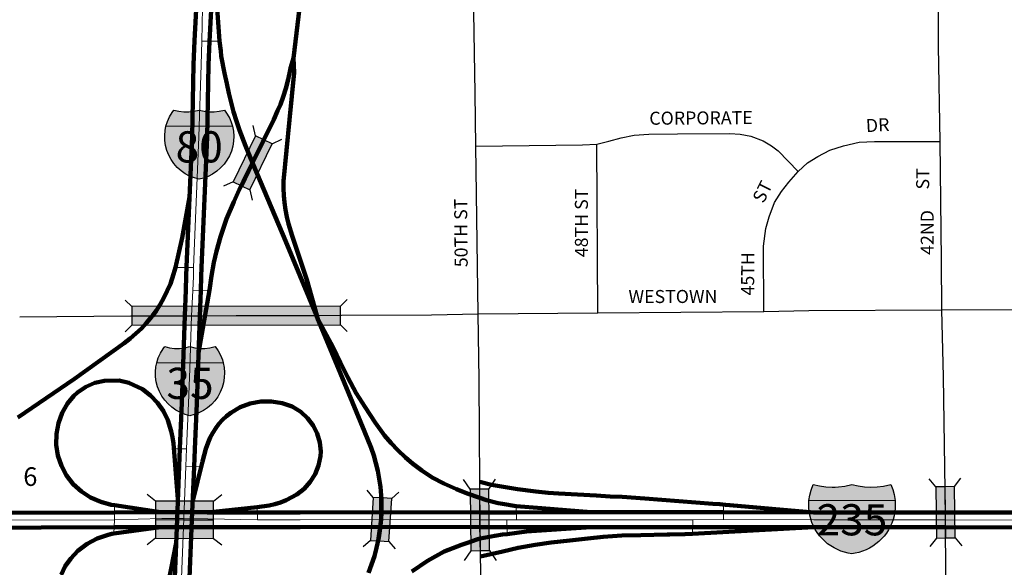
# Model space of a CAD drawing. Extents: x 169.7 to 179.3, y 107.13 to 114.33.
# Drawn here: x 174.86 to 175.91, y 109.82 to 110.41 of the extents above; entities that cross this region are included whole.
import ezdxf
from ezdxf.enums import TextEntityAlignment as Align

# ---------------------------------------------------------------- set-up
doc = ezdxf.new("R2010")
doc.units = ezdxf.units.MI
doc.header["$MEASUREMENT"] = 0
for name, color, linetype, lineweight in [('tdCiAdjCityStreetCL', 241, 'Continuous', 30), ('tdCiInt', 204, 'Continuous', 120), ('tdCiIntCL', 204, 'Continuous', 13), ('tdCiIntRamp', 204, 'Continuous', 120), ('tdCiIntRampCL', 204, 'Continuous', 13), ('tdCiSecText', 241, 'Continuous', 0), ('tdCiSectNmbr', 7, 'Continuous', 0), ('tdCiShieldInt', 7, 'Continuous', 0), ('tdCiStrucDataInt', 7, 'Continuous', 0), ('tdCiStrucDataIntRamp', 7, 'Continuous', 0), ('tdCiStrucDataSec', 7, 'Continuous', 0)]:
    doc.layers.add(name, color=color, linetype=linetype, lineweight=lineweight)
doc.styles.add('Straight CC', font='FANCY.shx')
doc.styles.add('Style-GEOMETRICFUTURA_211_L_L', font='GEOMETRICFUTURA_211_L_L.shx')

# ---------------------------------------------------------------- blocks, each defined once
blk = doc.blocks.new('BRMUI_1')
at = {"layer": 'tdCiStrucDataInt', "color": 204, "linetype": 'Continuous', "lineweight": 120, "ltscale": 0.05}
for p, q in [((-0.025, 0.008), (0.025, 0.008)), ((-0.025, -0.008), (0.025, -0.008))]:
    blk.add_line(p, q, dxfattribs=at)
at = {"layer": 'tdCiStrucDataInt', "color": 7, "linetype": 'Continuous', "lineweight": 30, "ltscale": 0.05}
for points in [[(0.025, 0.02), (-0.025, 0.02), (-0.03207, 0.02707)], [(0.025, -0.02), (0.025, 0), (0.025, 0.02), (0.03207, 0.02707)], [(-0.025, 0.02), (-0.025, 0), (-0.025, -0.02), (-0.03207, -0.02707)], [(-0.025, 0), (0, 0), (0.025, 0)], [(-0.025, -0.02), (0.025, -0.02), (0.03207, -0.02707)]]:
    blk.add_lwpolyline(points, dxfattribs=at)
at = {"layer": 'tdCiStrucDataInt', "color": 7, "linetype": 'Continuous', "lineweight": 30, "ltscale": 0.05, "extrusion": (0, 0, -1)}
blk.add_solid([(0.025, 0.02), (-0.025, 0.02), (0.025, -0.02), (-0.025, -0.02)], dxfattribs=at)
blk = doc.blocks.new('SHIELD_INT_2')
at = {"layer": 'tdCiShieldInt', "linetype": 'Continuous', "lineweight": 30, "ltscale": 0.05}
for color, points in [(1, [(0.0357, 0.0198), (-0.0357, 0.0198), (-0.0341, 0.025), (-0.0318, 0.0299), (-0.029, 0.0346), (-0.0271, 0.0371), (-0.0219, 0.0359), (-0.0165, 0.0352), (-0.0111, 0.0352), (-0.0057, 0.0358), (0, 0.0371), (0.0053, 0.0359), (0.0107, 0.0352), (0.0161, 0.0352), (0.0215, 0.0358), (0.0271, 0.0371), (0.0302, 0.0327), (0.0328, 0.0279), (0.0348, 0.0229)]), (162, [(0, -0.0371), (-0.0052, -0.0358), (-0.0103, -0.0338), (-0.0151, -0.0312), (-0.0195, -0.0281), (-0.0236, -0.0245), (-0.0272, -0.0204), (-0.0303, -0.016), (-0.0328, -0.0112), (-0.0348, -0.0062), (-0.0362, -0.0009), (-0.037, 0.0045), (-0.0371, 0.0099), (-0.0366, 0.0153), (-0.0357, 0.0198), (0.0357, 0.0198), (0.0367, 0.0145), (0.0371, 0.0091), (0.0369, 0.0037), (0.0361, -0.0017), (0.0346, -0.0069), (0.0325, -0.0119), (0.0298, -0.0167), (0.0267, -0.021), (0.023, -0.025), (0.0189, -0.0286), (0.0144, -0.0316), (0.0096, -0.0341), (0.0045, -0.036)])]:
    blk.add_hatch(color=color, dxfattribs=at).paths.add_polyline_path(points)
at = {"layer": 'tdCiShieldInt', "color": 7, "linetype": 'Continuous', "lineweight": 13, "ltscale": 0.05}
blk.add_line((-0.0357, 0.0198), (0.0357, 0.0198), dxfattribs=at)
at = {"layer": 'tdCiShieldInt', "color": 7, "linetype": 'Continuous', "lineweight": 30, "ltscale": 0.05}
blk.add_lwpolyline([(-0.0138, 0.0352), (-0.0111, 0.0352), (-0.0057, 0.0358), (0, 0.0371), (0.0053, 0.0359), (0.0107, 0.0352), (0.0161, 0.0352), (0.0215, 0.0358), (0.0271, 0.0371), (0.0302, 0.0327), (0.0328, 0.0279), (0.0348, 0.0229), (0.0357, 0.0198), (0.0367, 0.0145), (0.0371, 0.0091), (0.0369, 0.0037), (0.0361, -0.0017), (0.0346, -0.0069), (0.0325, -0.0119), (0.0298, -0.0167), (0.0267, -0.021), (0.023, -0.025), (0.0189, -0.0286), (0.0144, -0.0316), (0.0096, -0.0341), (0.0045, -0.036), (0, -0.0371), (-0.0052, -0.0358), (-0.0103, -0.0338), (-0.0151, -0.0312), (-0.0195, -0.0281), (-0.0236, -0.0245), (-0.0272, -0.0204), (-0.0303, -0.016), (-0.0328, -0.0112), (-0.0348, -0.0062), (-0.0362, -0.0009), (-0.037, 0.0045), (-0.0371, 0.0099), (-0.0366, 0.0153), (-0.0357, 0.0198), (-0.0341, 0.025), (-0.0318, 0.0299), (-0.029, 0.0346), (-0.0271, 0.0371), (-0.0219, 0.0359), (-0.0165, 0.0352), (-0.0138, 0.0352)], close=True, dxfattribs=at)
at = {"layer": 'tdCiShieldInt', "color": 7, "linetype": 'Continuous', "lineweight": 0, "insert": (0, -0.0024), "char_height": 0.033476, "attachment_point": 5, "line_spacing_factor": 0.6, "style": 'Straight CC'}
blk.add_mtext('\\fTrebuchet MS|b0|i0|c00|p39;\\T1.090;80', dxfattribs=at)
blk = doc.blocks.new('SHIELD_INT_2_1')
at = {"layer": 'tdCiShieldInt', "linetype": 'Continuous', "lineweight": 30, "ltscale": 0.05}
for color, points in [(1, [(0.0357, 0.0198), (-0.0357, 0.0198), (-0.0341, 0.025), (-0.0318, 0.0299), (-0.029, 0.0346), (-0.0271, 0.0371), (-0.0219, 0.0359), (-0.0165, 0.0352), (-0.0111, 0.0352), (-0.0057, 0.0358), (0, 0.0371), (0.0053, 0.0359), (0.0107, 0.0352), (0.0161, 0.0352), (0.0215, 0.0358), (0.0271, 0.0371), (0.0302, 0.0327), (0.0328, 0.0279), (0.0348, 0.0229)]), (162, [(0, -0.0371), (-0.0052, -0.0358), (-0.0103, -0.0338), (-0.0151, -0.0312), (-0.0195, -0.0281), (-0.0236, -0.0245), (-0.0272, -0.0204), (-0.0303, -0.016), (-0.0328, -0.0112), (-0.0348, -0.0062), (-0.0362, -0.0009), (-0.037, 0.0045), (-0.0371, 0.0099), (-0.0366, 0.0153), (-0.0357, 0.0198), (0.0357, 0.0198), (0.0367, 0.0145), (0.0371, 0.0091), (0.0369, 0.0037), (0.0361, -0.0017), (0.0346, -0.0069), (0.0325, -0.0119), (0.0298, -0.0167), (0.0267, -0.021), (0.023, -0.025), (0.0189, -0.0286), (0.0144, -0.0316), (0.0096, -0.0341), (0.0045, -0.036)])]:
    blk.add_hatch(color=color, dxfattribs=at).paths.add_polyline_path(points)
at = {"layer": 'tdCiShieldInt', "color": 7, "linetype": 'Continuous', "lineweight": 13, "ltscale": 0.05}
blk.add_line((-0.0357, 0.0198), (0.0357, 0.0198), dxfattribs=at)
at = {"layer": 'tdCiShieldInt', "color": 7, "linetype": 'Continuous', "lineweight": 30, "ltscale": 0.05}
blk.add_lwpolyline([(-0.0138, 0.0352), (-0.0111, 0.0352), (-0.0057, 0.0358), (0, 0.0371), (0.0053, 0.0359), (0.0107, 0.0352), (0.0161, 0.0352), (0.0215, 0.0358), (0.0271, 0.0371), (0.0302, 0.0327), (0.0328, 0.0279), (0.0348, 0.0229), (0.0357, 0.0198), (0.0367, 0.0145), (0.0371, 0.0091), (0.0369, 0.0037), (0.0361, -0.0017), (0.0346, -0.0069), (0.0325, -0.0119), (0.0298, -0.0167), (0.0267, -0.021), (0.023, -0.025), (0.0189, -0.0286), (0.0144, -0.0316), (0.0096, -0.0341), (0.0045, -0.036), (0, -0.0371), (-0.0052, -0.0358), (-0.0103, -0.0338), (-0.0151, -0.0312), (-0.0195, -0.0281), (-0.0236, -0.0245), (-0.0272, -0.0204), (-0.0303, -0.016), (-0.0328, -0.0112), (-0.0348, -0.0062), (-0.0362, -0.0009), (-0.037, 0.0045), (-0.0371, 0.0099), (-0.0366, 0.0153), (-0.0357, 0.0198), (-0.0341, 0.025), (-0.0318, 0.0299), (-0.029, 0.0346), (-0.0271, 0.0371), (-0.0219, 0.0359), (-0.0165, 0.0352), (-0.0138, 0.0352)], close=True, dxfattribs=at)
at = {"layer": 'tdCiShieldInt', "color": 7, "linetype": 'Continuous', "lineweight": 0, "insert": (0, -0.0024), "char_height": 0.033476, "attachment_point": 5, "line_spacing_factor": 0.6, "style": 'Straight CC'}
blk.add_mtext('\\fTrebuchet MS|b0|i0|c00|p39;\\T1.090;35', dxfattribs=at)
blk = doc.blocks.new('SHIELD_INT_3')
at = {"layer": 'tdCiShieldInt', "linetype": 'Continuous', "lineweight": 30, "ltscale": 0.05}
for color, points in [(1, [(-0.0464, 0.0206), (-0.0455, 0.0263), (-0.0441, 0.0319), (-0.0417, 0.038), (-0.0351, 0.0363), (-0.0283, 0.0354), (-0.0214, 0.035), (-0.0145, 0.0353), (-0.0077, 0.0362), (-0.0001, 0.038), (0.0066, 0.0363), (0.0134, 0.0354), (0.0202, 0.035), (0.0271, 0.0353), (0.0339, 0.0362), (0.0406, 0.0377), (0.0416, 0.038), (0.0437, 0.0326), (0.0452, 0.027), (0.0462, 0.0206)]), (162, [(-0.0001, -0.0364), (-0.0041, -0.0358), (-0.0081, -0.0348), (-0.012, -0.0336), (-0.0158, -0.032), (-0.0194, -0.0302), (-0.0229, -0.0281), (-0.0263, -0.0257), (-0.0294, -0.0231), (-0.0323, -0.0202), (-0.035, -0.0171), (-0.0374, -0.0138), (-0.0396, -0.0104), (-0.0415, -0.0067), (-0.0431, -0.003), (-0.0444, 0.0009), (-0.0454, 0.0049), (-0.0461, 0.0089), (-0.0465, 0.013), (-0.0466, 0.017), (-0.0464, 0.0206), (0.0462, 0.0206), (0.0464, 0.0165), (0.0463, 0.0124), (0.0459, 0.0084), (0.0451, 0.0043), (0.0441, 0.0004), (0.0427, -0.0035), (0.0411, -0.0072), (0.0391, -0.0108), (0.0369, -0.0143), (0.0345, -0.0175), (0.0317, -0.0206), (0.0288, -0.0234), (0.0257, -0.026), (0.0223, -0.0284), (0.0188, -0.0304), (0.0151, -0.0323), (0.0113, -0.0338), (0.0074, -0.035), (0.0034, -0.0359)])]:
    blk.add_hatch(color=color, dxfattribs=at).paths.add_polyline_path(points)
at = {"layer": 'tdCiShieldInt', "color": 7, "linetype": 'Continuous', "lineweight": 13, "ltscale": 0.05}
blk.add_line((-0.0464, 0.0206), (0.0462, 0.0206), dxfattribs=at)
at = {"layer": 'tdCiShieldInt', "color": 7, "linetype": 'Continuous', "lineweight": 30, "ltscale": 0.05}
blk.add_lwpolyline([(-0.018, 0.0351), (-0.0145, 0.0353), (-0.0077, 0.0362), (-0.0001, 0.038), (0.0066, 0.0363), (0.0134, 0.0354), (0.0202, 0.035), (0.0271, 0.0353), (0.0339, 0.0362), (0.0416, 0.038), (0.0437, 0.0326), (0.0452, 0.027), (0.0462, 0.0206), (0.0464, 0.0165), (0.0463, 0.0124), (0.0459, 0.0084), (0.0451, 0.0043), (0.0441, 0.0004), (0.0427, -0.0035), (0.0411, -0.0072), (0.0391, -0.0108), (0.0369, -0.0143), (0.0345, -0.0175), (0.0317, -0.0206), (0.0288, -0.0234), (0.0257, -0.026), (0.0223, -0.0284), (0.0188, -0.0304), (0.0151, -0.0323), (0.0113, -0.0338), (0.0074, -0.035), (0.0034, -0.0359), (-0.0001, -0.0364), (-0.0041, -0.0358), (-0.0081, -0.0348), (-0.012, -0.0336), (-0.0158, -0.032), (-0.0194, -0.0302), (-0.0229, -0.0281), (-0.0263, -0.0257), (-0.0294, -0.0231), (-0.0323, -0.0202), (-0.035, -0.0171), (-0.0374, -0.0138), (-0.0396, -0.0104), (-0.0415, -0.0067), (-0.0431, -0.003), (-0.0444, 0.0009), (-0.0454, 0.0049), (-0.0461, 0.0089), (-0.0465, 0.013), (-0.0466, 0.017), (-0.0464, 0.0206), (-0.0455, 0.0263), (-0.0441, 0.0319), (-0.0417, 0.038), (-0.0351, 0.0363), (-0.0283, 0.0354), (-0.0214, 0.035), (-0.018, 0.0351)], close=True, dxfattribs=at)
at = {"layer": 'tdCiShieldInt', "color": 7, "linetype": 'Continuous', "lineweight": 0, "insert": (0, 0), "char_height": 0.033476, "attachment_point": 5, "line_spacing_factor": 0.6, "style": 'Straight CC'}
blk.add_mtext('\\fTrebuchet MS|b0|i0|c00|p39;235', dxfattribs=at)
blk = doc.blocks.new('BR_SEC')
at = {"layer": 'tdCiStrucDataSec', "color": 7, "linetype": 'Continuous', "lineweight": 30, "ltscale": 0.05}
for points in [[(0.022, 0.01), (-0.022, 0.01), (-0.02907, 0.01707)], [(0.022, -0.01), (0.022, 0), (0.022, 0.01), (0.02907, 0.01707)], [(-0.022, 0.01), (-0.022, 0), (-0.022, -0.01), (-0.02907, -0.01707)], [(-0.022, -0.01), (0.022, -0.01), (0.02907, -0.01707)]]:
    blk.add_lwpolyline(points, dxfattribs=at)
at = {"layer": 'tdCiStrucDataSec', "color": 241, "linetype": 'Continuous', "lineweight": 30, "ltscale": 0.05}
blk.add_lwpolyline([(-0.022, 0), (0, 0), (0.022, 0)], dxfattribs=at)
at = {"layer": 'tdCiStrucDataSec', "color": 7, "linetype": 'Continuous', "lineweight": 30, "ltscale": 0.05, "extrusion": (0, 0, -1)}
blk.add_solid([(0.022, 0.01), (-0.022, 0.01), (0.022, -0.01), (-0.022, -0.01)], dxfattribs=at)
blk = doc.blocks.new('BR_SEC_1')
at = {"layer": 'tdCiStrucDataSec', "color": 7, "linetype": 'Continuous', "lineweight": 30, "ltscale": 0.05}
for points in [[(0.022, 0.01), (-0.022, 0.01), (-0.02907, 0.01707)], [(0.022, -0.01), (0.022, 0), (0.022, 0.01), (0.02907, 0.01707)], [(-0.022, 0.01), (-0.022, 0), (-0.022, -0.01), (-0.02907, -0.01707)], [(-0.022, -0.01), (0.022, -0.01), (0.02907, -0.01707)]]:
    blk.add_lwpolyline(points, dxfattribs=at)
at = {"layer": 'tdCiStrucDataSec', "color": 241, "linetype": 'Continuous', "lineweight": 30, "ltscale": 0.05}
blk.add_lwpolyline([(-0.022, 0), (0, 0), (0.022, 0)], dxfattribs=at)
at = {"layer": 'tdCiStrucDataSec', "color": 7, "linetype": 'Continuous', "lineweight": 30, "ltscale": 0.05}
blk.add_solid([(-0.022, 0.01), (0.022, 0.01), (-0.022, -0.01), (0.022, -0.01)], dxfattribs=at)

msp = doc.modelspace()

# ---------------------------------------------------------------- linework, layer by layer
at = {"layer": 'tdCiAdjCityStreetCL', "linetype": 'Continuous', "lineweight": 30, "ltscale": 0.05}
for points in [[(175.3459, 110.2756), (175.3454, 110.3327), (175.3435, 110.4415)], [(175.8452, 110.2808), (175.8433, 110.3831), (175.8434, 110.4406)], [(175.4761, 110.2778), (175.4891, 110.281), (175.5023, 110.2846), (175.5161, 110.2875), (175.5318, 110.2887), (175.5627, 110.289), (175.6192, 110.2894), (175.6301, 110.2887), (175.6416, 110.2864), (175.6549, 110.2814), (175.6639, 110.2761), (175.671, 110.2709), (175.6924, 110.2484)], [(175.3459, 110.2756), (175.4605, 110.277), (175.4761, 110.2778)], [(175.3484, 110.0958), (175.3459, 110.2756)], [(175.4772, 110.0969), (175.4761, 110.2778)], [(175.6924, 110.2484), (175.7025, 110.2579), (175.7135, 110.2648), (175.7265, 110.2713), (175.7412, 110.2761), (175.758, 110.2799), (175.7744, 110.2808), (175.7941, 110.2809), (175.8452, 110.2808)], [(175.847, 110.0998), (175.8466, 110.1532), (175.8452, 110.2808)], [(175.6554, 110.0981), (175.6552, 110.1684), (175.6578, 110.1873), (175.6613, 110.2), (175.667, 110.2154), (175.6745, 110.2269), (175.6825, 110.237), (175.6924, 110.2484)], [(174.8558, 110.0925), (174.9753, 110.0937), (174.9786, 110.0937), (174.9984, 110.0937), (175.0338, 110.0935), (175.0405, 110.0936), (175.0499, 110.0935), (175.057, 110.0935), (175.1752, 110.0939), (175.2018, 110.0941), (175.2984, 110.0947), (175.3484, 110.0958)], [(175.3484, 110.0958), (175.4772, 110.0969)], [(175.4772, 110.0969), (175.6554, 110.0981)], [(175.6554, 110.0981), (175.7039, 110.0992), (175.847, 110.0998)], [(175.847, 110.0998), (176.0431, 110.1004), (176.0925, 110.1008), (176.1108, 110.1), (176.1246, 110.0966), (176.1359, 110.0911), (176.1462, 110.0829), (176.1781, 110.0512), (176.191, 110.0407), (176.1973, 110.0374), (176.203, 110.0344), (176.2124, 110.0317), (176.2198, 110.0307)], [(175.8487, 110.0281), (175.847, 110.0998)]]:
    msp.add_lwpolyline(points, dxfattribs=at)
at = {"layer": 'tdCiAdjCityStreetCL', "color": 241, "linetype": 'Continuous', "lineweight": 30, "ltscale": 0.05}
for points in [[(175.3523, 109.7761), (175.3509, 109.8351), (175.3507, 109.8543), (175.3504, 109.8677), (175.3503, 109.8744), (175.3503, 109.8814), (175.3503, 109.898), (175.3503, 109.9061), (175.3503, 109.9154), (175.35, 109.9675), (175.3496, 110.0253), (175.3484, 110.0958)], [(175.8532, 109.6472), (175.851, 109.8593), (175.8508, 109.8745), (175.8504, 109.9068), (175.8487, 110.0281)]]:
    msp.add_lwpolyline(points, dxfattribs=at)
at = {"layer": 'tdCiInt', "color": 204, "linetype": 'Continuous', "lineweight": 120, "ltscale": 0.05}
for points in [[(175.0217, 109.7947), (175.0249, 109.875), (175.0273, 109.9322), (175.028, 109.9509), (175.03, 110.0001), (175.0333, 110.0937), (175.0333, 110.0939), (175.0343, 110.1212), (175.0348, 110.1364), (175.0351, 110.146), (175.0411, 110.286), (175.0427, 110.3636), (175.0437, 110.3888), (175.0465, 110.4429)], [(175.0376, 109.7942), (175.0409, 109.8743), (175.0433, 109.9315), (175.044, 109.9503), (175.046, 109.9995), (175.0493, 110.0932), (175.0493, 110.0933), (175.0503, 110.1206), (175.0508, 110.1358), (175.0511, 110.1454), (175.0571, 110.2855), (175.0587, 110.3631), (175.0597, 110.388), (175.0625, 110.4425)], [(173.7812, 109.8806), (173.9744, 109.882), (174.0813, 109.8817), (174.1487, 109.882), (174.1952, 109.8822), (174.2363, 109.8819), (174.3444, 109.8817), (174.4249, 109.8813), (174.6829, 109.8815), (174.7016, 109.8815), (174.7206, 109.8816), (174.9575, 109.8825), (175.007, 109.8826), (175.0085, 109.8826), (175.0251, 109.8827), (175.033, 109.8826)], [(175.0329, 109.8826), (175.0413, 109.8826), (175.0449, 109.8826), (175.0574, 109.8825), (175.1112, 109.8824), (175.1572, 109.8824), (175.2442, 109.8828), (175.3503, 109.8824), (175.3794, 109.8824), (175.3899, 109.8825), (175.4699, 109.8826), (175.4999, 109.8826), (175.5793, 109.8826), (175.6122, 109.8827), (175.7092, 109.8825), (175.7915, 109.8825), (175.8508, 109.8825), (175.9324, 109.8822)], [(173.7813, 109.8646), (173.9744, 109.866), (174.0813, 109.8657), (174.1488, 109.866), (174.1952, 109.8662), (174.2362, 109.8659), (174.3444, 109.8657), (174.4248, 109.8653), (174.6829, 109.8655), (174.7017, 109.8655), (174.7207, 109.8656), (174.9575, 109.8665), (175.007, 109.8666), (175.0085, 109.8666), (175.0251, 109.8667), (175.0329, 109.8666)], [(175.0329, 109.8666), (175.0412, 109.8666), (175.0449, 109.8666), (175.0573, 109.8665), (175.1112, 109.8664), (175.1572, 109.8664), (175.2442, 109.8668), (175.3503, 109.8664), (175.3795, 109.8664), (175.39, 109.8665), (175.4699, 109.8666), (175.4999, 109.8666), (175.5793, 109.8666), (175.6122, 109.8667), (175.7092, 109.8665), (175.7915, 109.8665), (175.8508, 109.8665), (175.9325, 109.8662)]]:
    msp.add_lwpolyline(points, dxfattribs=at)
at = {"layer": 'tdCiIntCL', "color": 204, "linetype": 'Continuous', "lineweight": 13, "ltscale": 0.05}
for points in [[(175.0322, 109.8759), (175.0344, 109.932), (175.035, 109.9506), (175.0372, 109.9996), (175.0386, 110.0367), (175.0405, 110.0936), (175.0418, 110.1209), (175.0424, 110.1358), (175.0427, 110.1455), (175.0482, 110.2856), (175.0509, 110.363), (175.0516, 110.3884), (175.0525, 110.4424)], [(173.7813, 109.8726), (173.9744, 109.874), (174.0813, 109.8737), (174.1487, 109.874), (174.1952, 109.8742), (174.2362, 109.8739), (174.3444, 109.8737), (174.4248, 109.8733), (174.6829, 109.8735), (174.7016, 109.8735), (174.7206, 109.8736), (174.9575, 109.8745), (175.0085, 109.8759), (175.0322, 109.8759)], [(175.0134, 109.3031), (175.0133, 109.3434), (175.0134, 109.3578), (175.0147, 109.4198), (175.0169, 109.4867), (175.0187, 109.5345), (175.0246, 109.6865), (175.0291, 109.7938), (175.0322, 109.8759)], [(175.0322, 109.8759), (175.0579, 109.8755), (175.1112, 109.8744), (175.1572, 109.8744), (175.2442, 109.8748), (175.3503, 109.8744), (175.3794, 109.8744), (175.3899, 109.8745), (175.4699, 109.8746), (175.4999, 109.8746), (175.5793, 109.8746), (175.6122, 109.8747), (175.7092, 109.8745), (175.7915, 109.8745), (175.8508, 109.8745), (175.9324, 109.8742)]]:
    msp.add_lwpolyline(points, dxfattribs=at)
at = {"layer": 'tdCiIntRamp', "color": 204, "linetype": 'Continuous', "lineweight": 120, "ltscale": 0.05}
for points in [[(175.0718, 110.3783), (175.0706, 110.3884), (175.0678, 110.4288), (175.0626, 110.4927)], [(175.15, 110.3702), (175.1585, 110.4422)], [(175.0479, 110.0537), (175.0599, 110.1212), (175.062, 110.1366), (175.0646, 110.1508), (175.0674, 110.1629), (175.0717, 110.1783), (175.0782, 110.1976), (175.0859, 110.2159), (175.0918, 110.2288), (175.096, 110.2373), (175.1061, 110.2579), (175.1171, 110.2805), (175.1289, 110.3043), (175.1329, 110.3136), (175.1362, 110.3205), (175.1388, 110.3286), (175.1419, 110.3377), (175.1443, 110.3473), (175.1469, 110.3594), (175.15, 110.3702)], [(175.1395, 110.1785), (175.1385, 110.1809), (175.1061, 110.2579), (175.0985, 110.2762), (175.0921, 110.2928), (175.0888, 110.3026), (175.0857, 110.3126), (175.0829, 110.3227), (175.0805, 110.3328), (175.0783, 110.3431), (175.0758, 110.3541), (175.0724, 110.3725), (175.0718, 110.3783)], [(175.1763, 110.09), (175.1752, 110.0939), (175.1644, 110.1323), (175.1487, 110.1796), (175.1447, 110.1925), (175.1429, 110.1999), (175.1414, 110.2075), (175.1403, 110.2151), (175.1396, 110.2227), (175.1393, 110.2304), (175.1394, 110.238), (175.1459, 110.3039), (175.1506, 110.355), (175.15, 110.3702)], [(175.0383, 110.2209), (175.0303, 110.1772), (175.0231, 110.1455), (175.021, 110.1381), (175.0177, 110.1278), (175.0144, 110.1203), (175.0108, 110.113), (175.0067, 110.1058), (175.0023, 110.099), (174.9984, 110.0937), (174.9974, 110.0924), (174.9922, 110.0861), (174.9866, 110.0801), (174.9807, 110.0744), (174.9745, 110.0691), (174.968, 110.0642), (174.9146, 110.0259), (174.8537, 109.9845)], [(175.2005, 110.0316), (175.1809, 110.0789), (175.1763, 110.09), (175.1747, 110.0939), (175.1395, 110.1785)], [(175.4699, 109.8826), (175.4168, 109.8869), (175.3894, 109.889), (175.3748, 109.8918), (175.3702, 109.8924), (175.3576, 109.8956), (175.3503, 109.898), (175.3367, 109.9027), (175.3252, 109.9074), (175.3116, 109.9133), (175.299, 109.92), (175.2881, 109.9273), (175.2779, 109.935), (175.2706, 109.9415), (175.2623, 109.9494), (175.255, 109.9569), (175.2479, 109.965), (175.2378, 109.979), (175.227, 109.9954), (175.2173, 110.0106), (175.2084, 110.0273), (175.2007, 110.0431), (175.1926, 110.0597), (175.1763, 110.09)], [(175.2306, 109.8177), (175.234, 109.8265), (175.237, 109.8354), (175.2394, 109.8445), (175.2414, 109.8537), (175.2417, 109.8553), (175.243, 109.863), (175.2435, 109.8676), (175.244, 109.8724), (175.2442, 109.8748), (175.2446, 109.8818), (175.2447, 109.8912), (175.2445, 109.8971), (175.2443, 109.9006), (175.2435, 109.91), (175.2423, 109.9186), (175.2407, 109.927), (175.2387, 109.9354), (175.2364, 109.9437), (175.2336, 109.9519), (175.2265, 109.9694), (175.2135, 110.0006), (175.2005, 110.0316)], [(175.007, 109.8826), (174.9576, 109.8903), (174.9542, 109.8907), (174.9428, 109.8936), (174.932, 109.8983), (174.9221, 109.9047), (174.9134, 109.9127), (174.9062, 109.9219), (174.9006, 109.9323), (174.8969, 109.9434), (174.895, 109.955), (174.8952, 109.9667), (174.8973, 109.9782), (174.9013, 109.9892), (174.9071, 109.9994), (174.9139, 110.0076), (174.9179, 110.0112), (174.9267, 110.0172), (174.9365, 110.0215), (174.9469, 110.0239), (174.9628, 110.024), (174.9732, 110.0216), (174.9877, 110.0146), (174.9964, 110.008), (175.0039, 110.0001), (175.0102, 109.9912), (175.015, 109.9814), (175.0185, 109.9698), (175.0199, 109.9632), (175.021, 109.9566), (175.0258, 109.8968)], [(175.0417, 109.8947), (175.0523, 109.9371), (175.0539, 109.944), (175.0559, 109.9508), (175.0582, 109.9576), (175.0605, 109.9629), (175.0632, 109.968), (175.0664, 109.9729), (175.0699, 109.9775), (175.0739, 109.9818), (175.0781, 109.9858), (175.0827, 109.9893), (175.0927, 109.9953), (175.1035, 109.9993), (175.1149, 110.0014), (175.1264, 110.0015), (175.1378, 109.9997), (175.1487, 109.996), (175.1579, 109.9906), (175.1652, 109.9838), (175.1711, 109.9759), (175.1755, 109.967), (175.1783, 109.9575), (175.1793, 109.9477), (175.179, 109.9427), (175.1771, 109.9329), (175.1734, 109.9236), (175.1681, 109.9151), (175.1614, 109.9077), (175.1535, 109.9015), (175.1421, 109.8955), (175.1361, 109.8932), (175.13, 109.8912), (175.1238, 109.8897), (175.111, 109.8881), (175.0574, 109.8825)], [(175.4903, 109.8995), (175.4754, 109.9007), (175.4351, 109.9027), (175.4237, 109.9036), (175.4105, 109.905), (175.3907, 109.9074), (175.3629, 109.9121), (175.3503, 109.9154)], [(175.5032, 109.899), (175.4903, 109.8995)], [(175.7092, 109.8825), (175.619, 109.8903), (175.6143, 109.8907), (175.6082, 109.8912), (175.6006, 109.8918), (175.5276, 109.8975), (175.5032, 109.899)], [(175.007, 109.8666), (174.9571, 109.8599), (174.9547, 109.8593), (174.9508, 109.8584), (174.9391, 109.8544), (174.9283, 109.8485), (174.9184, 109.8411), (174.9106, 109.833), (174.9047, 109.8246), (174.9003, 109.8154)], [(175.2772, 109.819), (175.2942, 109.8305), (175.3121, 109.8405), (175.3305, 109.8475), (175.3369, 109.8499), (175.3472, 109.8535), (175.3506, 109.8543), (175.3507, 109.8543), (175.3664, 109.8573), (175.3747, 109.8587), (175.3798, 109.8592), (175.4004, 109.8619), (175.4699, 109.8666)], [(175.3509, 109.8351), (175.3752, 109.8406), (175.3914, 109.8445), (175.4098, 109.8475), (175.4271, 109.8501), (175.4469, 109.8524), (175.4664, 109.8544), (175.483, 109.8562), (175.5029, 109.8575), (175.5234, 109.8581), (175.5516, 109.8587), (175.5546, 109.8588), (175.5707, 109.8589), (175.5788, 109.8593), (175.7092, 109.8665)], [(175.0132, 109.7946), (175.0239, 109.8498)]]:
    msp.add_lwpolyline(points, dxfattribs=at)
at = {"layer": 'tdCiIntRampCL', "color": 204, "linetype": 'Continuous', "lineweight": 0, "ltscale": 0.05}
for points in [[(175.15, 110.3702), (175.1585, 110.4422), (175.1498, 110.4588), (175.1416, 110.4766), (175.1135, 110.5369), (175.0901, 110.5882), (175.0855, 110.5995), (175.082, 110.6097), (175.0782, 110.6229), (175.0757, 110.6352), (175.0753, 110.6377), (175.0576, 110.6375)], [(175.1061, 110.2579), (175.0985, 110.2762), (175.0921, 110.2928), (175.0888, 110.3026), (175.0857, 110.3126), (175.0829, 110.3227), (175.0805, 110.3328), (175.0783, 110.3431), (175.0758, 110.3541), (175.0724, 110.3725), (175.0718, 110.3783), (175.0706, 110.3884), (175.0516, 110.3884)], [(175.1061, 110.2579), (175.1171, 110.2805), (175.1289, 110.3043), (175.1329, 110.3136), (175.1362, 110.3205), (175.1388, 110.3286), (175.1419, 110.3377), (175.1443, 110.3473), (175.1469, 110.3594), (175.15, 110.3702)], [(175.1752, 110.0939), (175.1644, 110.1323), (175.1487, 110.1796), (175.1447, 110.1925), (175.1429, 110.1999), (175.1414, 110.2075), (175.1403, 110.2151), (175.1396, 110.2227), (175.1393, 110.2304), (175.1394, 110.238), (175.1459, 110.3039), (175.1506, 110.355), (175.15, 110.3702)], [(175.0418, 110.1209), (175.0599, 110.1212), (175.062, 110.1366), (175.0646, 110.1508), (175.0674, 110.1629), (175.0717, 110.1783), (175.0782, 110.1976), (175.0859, 110.2159), (175.0918, 110.2288), (175.096, 110.2373), (175.1061, 110.2579)], [(175.1752, 110.0939), (175.1395, 110.1785), (175.1385, 110.1809), (175.1061, 110.2579)], [(175.0427, 110.1455), (175.0231, 110.1455), (175.021, 110.1381), (175.0177, 110.1278), (175.0144, 110.1203), (175.0108, 110.113), (175.0067, 110.1058), (175.0023, 110.099), (174.9984, 110.0937), (174.9974, 110.0924), (174.9922, 110.0861), (174.9866, 110.0801), (174.9807, 110.0744), (174.9745, 110.0691), (174.968, 110.0642), (174.9146, 110.0259), (174.8537, 109.9845)], [(175.2306, 109.8177), (175.234, 109.8265), (175.237, 109.8354), (175.2394, 109.8445), (175.2414, 109.8537), (175.2417, 109.8553), (175.243, 109.863), (175.2435, 109.8676), (175.244, 109.8724), (175.2442, 109.8748), (175.2446, 109.8818), (175.2447, 109.8912), (175.2445, 109.8971), (175.2443, 109.9006), (175.2435, 109.91), (175.2423, 109.9186), (175.2407, 109.927), (175.2387, 109.9354), (175.2364, 109.9437), (175.2336, 109.9519), (175.2265, 109.9694), (175.2135, 110.0006), (175.2005, 110.0316), (175.1809, 110.0789), (175.1752, 110.0939)], [(175.3899, 109.8745), (175.3894, 109.889), (175.3748, 109.8918), (175.3702, 109.8924), (175.3576, 109.8956), (175.3503, 109.898), (175.3367, 109.9027), (175.3252, 109.9074), (175.3116, 109.9133), (175.299, 109.92), (175.2881, 109.9273), (175.2779, 109.935), (175.2706, 109.9415), (175.2623, 109.9494), (175.255, 109.9569), (175.2479, 109.965), (175.2378, 109.979), (175.227, 109.9954), (175.2173, 110.0106), (175.2084, 110.0273), (175.2007, 110.0431), (175.1926, 110.0597), (175.1752, 110.0939)], [(175.035, 109.9506), (175.0214, 109.9508), (175.021, 109.9566), (175.0199, 109.9632), (175.0185, 109.9698), (175.015, 109.9814), (175.0102, 109.9912), (175.0039, 110.0001), (174.9964, 110.008), (174.9877, 110.0146), (174.9732, 110.0216), (174.9628, 110.024), (174.9469, 110.0239), (174.9365, 110.0215), (174.9267, 110.0172), (174.9179, 110.0112), (174.9139, 110.0076), (174.9071, 109.9994), (174.9013, 109.9892), (174.8973, 109.9782), (174.8952, 109.9667), (174.895, 109.955), (174.8969, 109.9434), (174.9006, 109.9323), (174.9062, 109.9219), (174.9134, 109.9127), (174.9221, 109.9047), (174.932, 109.8983), (174.9428, 109.8936), (174.9542, 109.8907), (174.9576, 109.8903), (174.9575, 109.8745), (174.9571, 109.8599), (174.9547, 109.8593), (174.9508, 109.8584), (174.9391, 109.8544), (174.9283, 109.8485), (174.9184, 109.8411), (174.9106, 109.833), (174.9047, 109.8246), (174.9003, 109.8154)], [(175.0344, 109.932), (175.0514, 109.9319), (175.0523, 109.9371), (175.0539, 109.944), (175.0559, 109.9508), (175.0582, 109.9576), (175.0605, 109.9629), (175.0632, 109.968), (175.0664, 109.9729), (175.0699, 109.9775), (175.0739, 109.9818), (175.0781, 109.9858), (175.0827, 109.9893), (175.0927, 109.9953), (175.1035, 109.9993), (175.1149, 110.0014), (175.1264, 110.0015), (175.1378, 109.9997), (175.1487, 109.996), (175.1579, 109.9906), (175.1652, 109.9838), (175.1711, 109.9759), (175.1755, 109.967), (175.1783, 109.9575), (175.1793, 109.9477), (175.179, 109.9427), (175.1771, 109.9329), (175.1734, 109.9236), (175.1681, 109.9151), (175.1614, 109.9077), (175.1535, 109.9015), (175.1421, 109.8955), (175.1361, 109.8932), (175.13, 109.8912), (175.1238, 109.8897), (175.111, 109.8881), (175.1112, 109.8744)], [(175.6122, 109.8747), (175.6121, 109.8909), (175.6082, 109.8912), (175.6006, 109.8918), (175.5276, 109.8975), (175.5032, 109.899), (175.4903, 109.8995), (175.4754, 109.9007), (175.4351, 109.9027), (175.4237, 109.9036), (175.4105, 109.905), (175.3907, 109.9074), (175.3629, 109.9121), (175.3503, 109.9154)], [(175.2772, 109.819), (175.2942, 109.8305), (175.3121, 109.8405), (175.3305, 109.8475), (175.3369, 109.8499), (175.3472, 109.8535), (175.3507, 109.8543), (175.3664, 109.8573), (175.3747, 109.8587), (175.3798, 109.8592), (175.3794, 109.8744)], [(175.3509, 109.8351), (175.3752, 109.8406), (175.3914, 109.8445), (175.4098, 109.8475), (175.4271, 109.8501), (175.4469, 109.8524), (175.4664, 109.8544), (175.483, 109.8562), (175.5029, 109.8575), (175.5234, 109.8581), (175.5516, 109.8587), (175.5546, 109.8588), (175.5707, 109.8589), (175.5788, 109.8593), (175.5793, 109.8746)]]:
    msp.add_lwpolyline(points, dxfattribs=at)
at = {"layer": 'tdCiStrucDataIntRamp', "color": 7, "linetype": 'Continuous', "lineweight": 30, "ltscale": 0.05}
for points in [[(175.1272, 110.2782), (175.1182, 110.2826), (175.1092, 110.287), (175.1068, 110.298)], [(175.1092, 110.287), (175.0851, 110.2376), (175.0748, 110.2328)], [(175.103, 110.2288), (175.1272, 110.2782), (175.1374, 110.2831)], [(175.0851, 110.2376), (175.0941, 110.2332), (175.103, 110.2288), (175.1055, 110.2178)], [(175.2557, 109.8972), (175.2457, 109.8979), (175.2357, 109.8985), (175.2292, 109.9064)], [(175.2526, 109.8511), (175.2557, 109.8972), (175.2632, 109.9042)], [(175.2357, 109.8985), (175.2327, 109.8524), (175.2251, 109.8455)], [(175.2327, 109.8524), (175.2426, 109.8518), (175.2526, 109.8511), (175.2592, 109.8433)]]:
    msp.add_lwpolyline(points, dxfattribs=at)
at = {"layer": 'tdCiStrucDataIntRamp', "color": 204, "linetype": 'Continuous', "lineweight": 120, "ltscale": 0.05}
for points in [[(175.1182, 110.2826), (175.1061, 110.2579), (175.0941, 110.2332)], [(175.2444, 109.898), (175.2442, 109.8748), (175.241, 109.8519)]]:
    msp.add_lwpolyline(points, dxfattribs=at)
at = {"layer": 'tdCiStrucDataIntRamp', "color": 7, "linetype": 'Continuous', "lineweight": 30, "ltscale": 0.05}
msp.add_solid([(175.1272, 110.2782), (175.103, 110.2288), (175.1092, 110.287), (175.0851, 110.2376)], dxfattribs=at)
at = {"layer": 'tdCiStrucDataIntRamp', "color": 7, "linetype": 'Continuous', "lineweight": 30, "ltscale": 0.05, "extrusion": (0, 0, -1)}
msp.add_solid([(-175.2557, 109.8972), (-175.2526, 109.8511), (-175.2357, 109.8985), (-175.2327, 109.8524)], dxfattribs=at)
at = {"layer": 'tdCiStrucDataSec', "color": 7, "linetype": 'Continuous', "lineweight": 30, "ltscale": 0.05}
for points in [[(174.9763, 110.1034), (174.9692, 110.1104)], [(175.2007, 110.1038), (174.9763, 110.1034)], [(174.9763, 110.1034), (174.9763, 110.0934), (174.9763, 110.0834)], [(175.2007, 110.1038), (175.2077, 110.1109)], [(175.2007, 110.0838), (175.2007, 110.0938), (175.2007, 110.1038)], [(174.9763, 110.0834), (174.9693, 110.0763)], [(174.9763, 110.0834), (175.2007, 110.0838)], [(175.2007, 110.0838), (175.2078, 110.0768)]]:
    msp.add_lwpolyline(points, dxfattribs=at)
at = {"layer": 'tdCiStrucDataSec', "color": 241, "linetype": 'Continuous', "lineweight": 30, "ltscale": 0.05}
msp.add_lwpolyline([(174.9763, 110.0937), (175.0885, 110.0939), (175.2007, 110.0941)], dxfattribs=at)
at = {"layer": 'tdCiStrucDataSec', "color": 7, "linetype": 'Continuous', "lineweight": 30, "ltscale": 0.05}
msp.add_solid([(174.9763, 110.1034), (175.2007, 110.1038), (174.9763, 110.0834), (175.2007, 110.0838)], dxfattribs=at)

# ---------------------------------------------------------------- block references
at = {"layer": 'tdCiShieldInt', "color": 162, "linetype": 'Continuous', "lineweight": 30, "ltscale": 0.05}
for name, p in [('SHIELD_INT_2', (175.0487, 110.2774)), ('SHIELD_INT_2_1', (175.0388, 110.0234)), ('SHIELD_INT_3', (175.7504, 109.8745))]:
    msp.add_blockref(name, p, dxfattribs=at)
at = {"layer": 'tdCiStrucDataInt', "color": 7, "linetype": 'Continuous', "lineweight": 30, "ltscale": 0.05, "xscale": 1.250000916153613, "yscale": 1.00000073292289, "zscale": 1.250000916153613, "rotation": 359.9306308072972}
msp.add_blockref('BRMUI_1', (175.0329, 109.8746), dxfattribs=at)
at = {"layer": 'tdCiStrucDataSec', "color": 7, "linetype": 'Continuous', "lineweight": 30, "ltscale": 0.05}
for name, p, xscale, zscale, rotation in [('BR_SEC', (175.3503, 109.8744), 1.5, 1.5, 270.4529161914766), ('BR_SEC_1', (175.8507, 109.8825), 1.25, 1.25, 90.725577179013)]:
    msp.add_blockref(name, p, dxfattribs=dict(at, xscale=xscale, zscale=zscale, rotation=rotation))

# ---------------------------------------------------------------- texts
at = {"layer": 'tdCiSecText', "color": 241, "linetype": 'Continuous', "lineweight": 0, "style": 'Style-GEOMETRICFUTURA_211_L_L'}
for s, rotation, p in [('CORPORATE ', 0.3901, (175.5325, 110.2987)), ('DR ', 3.1351, (175.7656, 110.2907)), ('ST', 89.9708, (175.8333, 110.2292)), ('ST', 63.8109, (175.6553, 110.2135)), ('48TH ST', 89.986, (175.4665, 110.1565)), ('50TH ST', 90.486, (175.3373, 110.1458)), ('42ND', 89.9705, (175.8382, 110.159)), ('45TH', 89.9704, (175.6452, 110.1154)), ('WESTOWN', 0.1314, (175.5101, 110.1072))]:
    msp.add_text(s, height=0.014, rotation=rotation, dxfattribs=at).set_placement(p)
at = {"layer": 'tdCiSectNmbr', "color": 7, "linetype": 'Continuous', "lineweight": 0, "style": 'Style-GEOMETRICFUTURA_211_L_L'}
msp.add_text('6', height=0.02, rotation=359.9892, dxfattribs=at).set_placement((174.8672, 109.9109), align=Align.CENTER)

doc.saveas('drawing.dxf')
